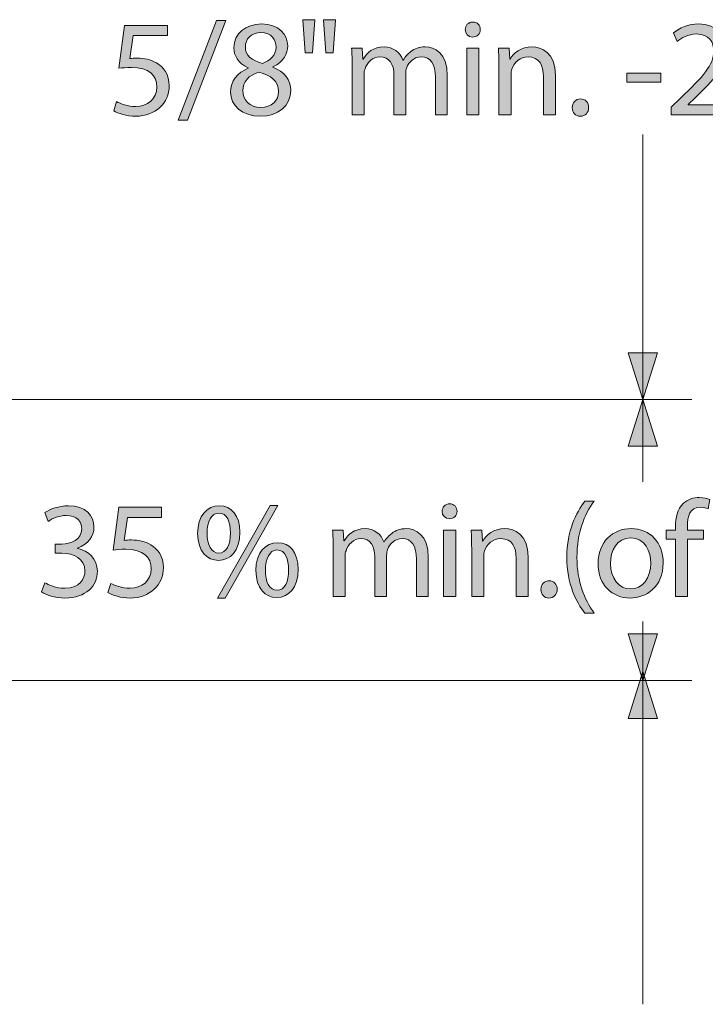
# Model space of a CAD drawing. Units: inches. Extents: x 3 to 223, y 136 to 227.
# Drawn here: x 76 to 77, y 195 to 196 of the extents above; entities that cross this region are included whole.
import ezdxf

# ---------------------------------------------------------------- set-up
doc = ezdxf.new("R2010")
doc.units = ezdxf.units.IN
doc.header["$MEASUREMENT"] = 0
doc.layers.add('Dimension Layer', color=7, linetype='Continuous')

# ---------------------------------------------------------------- blocks, each defined once
blk = doc.blocks.new('block 828')
at = {"layer": 'Dimension Layer'}
h = blk.add_hatch(color=5, dxfattribs=at)
h.dxf.hatch_style = 2
edge = h.paths.add_edge_path()
edge.add_spline(control_points=[(76.0025, 195.9854), (76.0025, 195.9854), (75.9543, 195.9854), (75.9543, 195.9854), (75.9543, 195.9854), (75.9494, 195.9529), (75.9494, 195.9529), (75.9523, 195.9533), (75.9551, 195.9535), (75.9597, 195.9535), (75.9697, 195.9535), (75.9792, 195.9515), (75.987, 195.9467), (75.9969, 195.9412), (76.0051, 195.9301), (76.0051, 195.9144), (76.0051, 195.8897), (75.9854, 195.8712), (75.958, 195.8712), (75.9442, 195.8712), (75.9327, 195.8751), (75.9265, 195.879), (75.9265, 195.879), (75.9307, 195.892), (75.9307, 195.892), (75.936, 195.8889), (75.9463, 195.885), (75.958, 195.885), (75.9739, 195.885), (75.9879, 195.8955), (75.9877, 195.9124), (75.9877, 195.9288), (75.9767, 195.9402), (75.9516, 195.9402), (75.9442, 195.9402), (75.9385, 195.9397), (75.9339, 195.9391), (75.9339, 195.9391), (75.942, 195.9998), (75.942, 195.9998), (75.942, 195.9998), (76.0025, 195.9998), (76.0025, 195.9998), (76.0025, 195.9998), (76.0025, 195.9854), (76.0025, 195.9854)], knot_values=[0, 0, 0, 0, 1, 1, 1, 2, 2, 2, 3, 3, 3, 4, 4, 4, 5, 5, 5, 6, 6, 6, 7, 7, 7, 8, 8, 8, 9, 9, 9, 10, 10, 10, 11, 11, 11, 12, 12, 12, 13, 13, 13, 14, 14, 14, 15, 15, 15, 15], degree=3, periodic=1)
h = blk.add_hatch(color=5, dxfattribs=at)
h.dxf.hatch_style = 2
h.paths.add_polyline_path([(76.0178, 195.8657), (76.0719, 196.0068), (76.0854, 196.0068), (76.0309, 195.8657)])
h = blk.add_hatch(color=5, dxfattribs=at)
h.dxf.hatch_style = 2
edge = h.paths.add_edge_path()
edge.add_spline(control_points=[(76.1168, 195.9399), (76.1026, 195.9465), (76.0966, 195.9574), (76.0966, 195.9683), (76.0966, 195.9883), (76.1135, 196.0019), (76.1359, 196.0019), (76.1604, 196.0019), (76.1729, 195.9867), (76.1729, 195.9708), (76.1729, 195.9601), (76.1674, 195.9484), (76.1519, 195.9412), (76.1519, 195.9412), (76.1519, 195.9406), (76.1519, 195.9406), (76.1676, 195.9344), (76.1773, 195.9231), (76.1773, 195.9079), (76.1773, 195.8858), (76.1585, 195.8712), (76.1343, 195.8712), (76.1079, 195.8712), (76.0919, 195.8867), (76.0919, 195.9052), (76.0919, 195.9212), (76.1015, 195.9327), (76.117, 195.9393), (76.117, 195.9393), (76.1168, 195.9399), (76.1168, 195.9399)], knot_values=[0, 0, 0, 0, 1, 1, 1, 2, 2, 2, 3, 3, 3, 4, 4, 4, 5, 5, 5, 6, 6, 6, 7, 7, 7, 8, 8, 8, 9, 9, 9, 10, 10, 10, 10], degree=3, periodic=1)
edge = h.paths.add_edge_path()
edge.add_spline(control_points=[(76.16, 195.9062), (76.16, 195.9214), (76.1493, 195.9289), (76.1322, 195.9338), (76.1174, 195.9295), (76.1094, 195.9196), (76.1094, 195.9075), (76.1089, 195.8949), (76.1186, 195.8836), (76.1347, 195.8836), (76.1501, 195.8836), (76.16, 195.8932), (76.16, 195.9062)], knot_values=[0, 0, 0, 0, 1, 1, 1, 2, 2, 2, 3, 3, 3, 4, 4, 4, 4], degree=3, periodic=1)
edge = h.paths.add_edge_path()
edge.add_spline(control_points=[(76.1129, 195.9694), (76.1127, 195.9568), (76.1225, 195.95), (76.1371, 195.9461), (76.148, 195.9498), (76.1563, 195.9576), (76.1563, 195.969), (76.1563, 195.9791), (76.1503, 195.9897), (76.1349, 195.9897), (76.1207, 195.9897), (76.1129, 195.9803), (76.1129, 195.9694)], knot_values=[0, 0, 0, 0, 1, 1, 1, 2, 2, 2, 3, 3, 3, 4, 4, 4, 4], degree=3, periodic=1)
h = blk.add_hatch(color=5, dxfattribs=at)
h.dxf.hatch_style = 2
h.paths.add_polyline_path([(76.2113, 196.0079), (76.208, 195.9612), (76.1975, 195.9612), (76.1944, 196.0079)])
h.paths.add_polyline_path([(76.2403, 196.0079), (76.237, 195.9612), (76.2267, 195.9612), (76.2234, 196.0079)])
h = blk.add_hatch(color=5, dxfattribs=at)
h.dxf.hatch_style = 2
edge = h.paths.add_edge_path()
edge.add_spline(control_points=[(76.4454, 195.9939), (76.4454, 195.9881), (76.4414, 195.9834), (76.4345, 195.9834), (76.4283, 195.9834), (76.4242, 195.9881), (76.4242, 195.9939), (76.4242, 195.9998), (76.4285, 196.0046), (76.4349, 196.0046), (76.4412, 196.0046), (76.4454, 196), (76.4454, 195.9939)], knot_values=[0, 0, 0, 0, 1, 1, 1, 2, 2, 2, 3, 3, 3, 4, 4, 4, 4], degree=3, periodic=1)
h.paths.add_polyline_path([(76.4264, 195.8733), (76.4264, 195.9675), (76.4435, 195.9675), (76.4435, 195.8733)])
h = blk.add_hatch(color=5, dxfattribs=at)
h.dxf.hatch_style = 2
edge = h.paths.add_edge_path()
edge.add_spline(control_points=[(76.7155, 195.8733), (76.7155, 195.8733), (76.7155, 195.8838), (76.7155, 195.8838), (76.7155, 195.8838), (76.7289, 195.8969), (76.7289, 195.8969), (76.7612, 195.9276), (76.776, 195.9439), (76.776, 195.963), (76.776, 195.9758), (76.77, 195.9877), (76.7511, 195.9877), (76.7396, 195.9877), (76.7301, 195.9819), (76.7243, 195.977), (76.7243, 195.977), (76.7188, 195.9891), (76.7188, 195.9891), (76.7274, 195.9963), (76.74, 196.0019), (76.7544, 196.0019), (76.7817, 196.0019), (76.7931, 195.9832), (76.7931, 195.9651), (76.7931, 195.9418), (76.7762, 195.9229), (76.7495, 195.8972), (76.7495, 195.8972), (76.7396, 195.8879), (76.7396, 195.8879), (76.7396, 195.8879), (76.7396, 195.8875), (76.7396, 195.8875), (76.7396, 195.8875), (76.7962, 195.8875), (76.7962, 195.8875), (76.7962, 195.8875), (76.7962, 195.8733), (76.7962, 195.8733), (76.7962, 195.8733), (76.7155, 195.8733), (76.7155, 195.8733)], knot_values=[0, 0, 0, 0, 1, 1, 1, 2, 2, 2, 3, 3, 3, 4, 4, 4, 5, 5, 5, 6, 6, 6, 7, 7, 7, 8, 8, 8, 9, 9, 9, 10, 10, 10, 11, 11, 11, 12, 12, 12, 13, 13, 13, 14, 14, 14, 14], degree=3, periodic=1)
h = blk.add_hatch(color=5, dxfattribs=at)
h.dxf.hatch_style = 2
edge = h.paths.add_edge_path()
edge.add_spline(control_points=[(76.2642, 195.942), (76.2642, 195.9519), (76.2638, 195.9597), (76.2634, 195.9675), (76.2634, 195.9675), (76.2784, 195.9675), (76.2784, 195.9675), (76.2784, 195.9675), (76.2792, 195.9521), (76.2792, 195.9521), (76.2792, 195.9521), (76.2798, 195.9521), (76.2798, 195.9521), (76.285, 195.9611), (76.2938, 195.9694), (76.3095, 195.9694), (76.3222, 195.9694), (76.3319, 195.9616), (76.336, 195.9505), (76.336, 195.9505), (76.3364, 195.9505), (76.3364, 195.9505), (76.3393, 195.956), (76.3432, 195.9599), (76.3471, 195.9628), (76.3527, 195.9671), (76.3588, 195.9694), (76.3677, 195.9694), (76.3804, 195.9694), (76.3988, 195.9612), (76.3988, 195.9286), (76.3988, 195.9286), (76.3988, 195.8733), (76.3988, 195.8733), (76.3988, 195.8733), (76.3821, 195.8733), (76.3821, 195.8733), (76.3821, 195.8733), (76.3821, 195.9264), (76.3821, 195.9264), (76.3821, 195.9447), (76.3753, 195.9554), (76.3617, 195.9554), (76.3518, 195.9554), (76.3444, 195.9482), (76.3413, 195.94), (76.3405, 195.9375), (76.3399, 195.9346), (76.3399, 195.9315), (76.3399, 195.9315), (76.3399, 195.8733), (76.3399, 195.8733), (76.3399, 195.8733), (76.3232, 195.8733), (76.3232, 195.8733), (76.3232, 195.8733), (76.3232, 195.9297), (76.3232, 195.9297), (76.3232, 195.9447), (76.3165, 195.9554), (76.3035, 195.9554), (76.293, 195.9554), (76.285, 195.9469), (76.2823, 195.9383), (76.2813, 195.936), (76.2809, 195.9328), (76.2809, 195.9299), (76.2809, 195.9299), (76.2809, 195.8733), (76.2809, 195.8733), (76.2809, 195.8733), (76.2642, 195.8733), (76.2642, 195.8733), (76.2642, 195.8733), (76.2642, 195.942), (76.2642, 195.942)], knot_values=[0, 0, 0, 0, 1, 1, 1, 2, 2, 2, 3, 3, 3, 4, 4, 4, 5, 5, 5, 6, 6, 6, 7, 7, 7, 8, 8, 8, 9, 9, 9, 10, 10, 10, 11, 11, 11, 12, 12, 12, 13, 13, 13, 14, 14, 14, 15, 15, 15, 16, 16, 16, 17, 17, 17, 18, 18, 18, 19, 19, 19, 20, 20, 20, 21, 21, 21, 22, 22, 22, 23, 23, 23, 24, 24, 24, 25, 25, 25, 25], degree=3, periodic=1)
h = blk.add_hatch(color=5, dxfattribs=at)
h.dxf.hatch_style = 2
edge = h.paths.add_edge_path()
edge.add_spline(control_points=[(76.4719, 195.942), (76.4719, 195.9519), (76.4717, 195.9597), (76.4711, 195.9675), (76.4711, 195.9675), (76.4863, 195.9675), (76.4863, 195.9675), (76.4863, 195.9675), (76.4872, 195.9519), (76.4872, 195.9519), (76.4872, 195.9519), (76.4876, 195.9519), (76.4876, 195.9519), (76.4923, 195.9607), (76.5032, 195.9694), (76.5188, 195.9694), (76.5318, 195.9694), (76.552, 195.9616), (76.552, 195.9293), (76.552, 195.9293), (76.552, 195.8733), (76.552, 195.8733), (76.552, 195.8733), (76.5349, 195.8733), (76.5349, 195.8733), (76.5349, 195.8733), (76.5349, 195.9276), (76.5349, 195.9276), (76.5349, 195.9428), (76.5293, 195.9554), (76.5131, 195.9554), (76.502, 195.9554), (76.4933, 195.9474), (76.4902, 195.9379), (76.4894, 195.9358), (76.489, 195.9328), (76.489, 195.9299), (76.489, 195.9299), (76.489, 195.8733), (76.489, 195.8733), (76.489, 195.8733), (76.4719, 195.8733), (76.4719, 195.8733), (76.4719, 195.8733), (76.4719, 195.942), (76.4719, 195.942)], knot_values=[0, 0, 0, 0, 1, 1, 1, 2, 2, 2, 3, 3, 3, 4, 4, 4, 5, 5, 5, 6, 6, 6, 7, 7, 7, 8, 8, 8, 9, 9, 9, 10, 10, 10, 11, 11, 11, 12, 12, 12, 13, 13, 13, 14, 14, 14, 15, 15, 15, 15], degree=3, periodic=1)
h = blk.add_hatch(color=5, dxfattribs=at)
h.dxf.hatch_style = 2
h.paths.add_polyline_path([(76.7009, 195.9321), (76.7009, 195.9196), (76.6529, 195.9196), (76.6529, 195.9321)])
h = blk.add_hatch(color=5, dxfattribs=at)
h.dxf.hatch_style = 2
edge = h.paths.add_edge_path()
edge.add_spline(control_points=[(76.5757, 195.8834), (76.5757, 195.8904), (76.5806, 195.8957), (76.5874, 195.8957), (76.5942, 195.8957), (76.5989, 195.8906), (76.5989, 195.8834), (76.5989, 195.8764), (76.5942, 195.8712), (76.587, 195.8712), (76.5804, 195.8712), (76.5757, 195.8764), (76.5757, 195.8834)], knot_values=[0, 0, 0, 0, 1, 1, 1, 2, 2, 2, 3, 3, 3, 4, 4, 4, 4], degree=3, periodic=1)
at = {"layer": 'Dimension Layer', "lineweight": 0}
for points in [[(76.0178, 195.8657), (76.0719, 196.0068), (76.0854, 196.0068), (76.0309, 195.8657), (76.0178, 195.8657)], [(76.2113, 196.0079), (76.208, 195.9612), (76.1975, 195.9612), (76.1944, 196.0079), (76.2113, 196.0079)], [(76.2403, 196.0079), (76.237, 195.9612), (76.2267, 195.9612), (76.2234, 196.0079), (76.2403, 196.0079)], [(76.4264, 195.8733), (76.4264, 195.9675), (76.4435, 195.9675), (76.4435, 195.8733), (76.4264, 195.8733)], [(76.7009, 195.9321), (76.7009, 195.9196), (76.6529, 195.9196), (76.6529, 195.9321), (76.7009, 195.9321)]]:
    blk.add_lwpolyline(points, dxfattribs=at)
for points, knots in [([(76.0025, 195.9854), (76.0025, 195.9854), (75.9543, 195.9854), (75.9543, 195.9854), (75.9543, 195.9854), (75.9494, 195.9529), (75.9494, 195.9529), (75.9523, 195.9533), (75.9551, 195.9535), (75.9597, 195.9535), (75.9697, 195.9535), (75.9792, 195.9515), (75.987, 195.9467), (75.9969, 195.9412), (76.0051, 195.9301), (76.0051, 195.9144), (76.0051, 195.8897), (75.9854, 195.8712), (75.958, 195.8712), (75.9442, 195.8712), (75.9327, 195.8751), (75.9265, 195.879), (75.9265, 195.879), (75.9307, 195.892), (75.9307, 195.892), (75.936, 195.8889), (75.9463, 195.885), (75.958, 195.885), (75.9739, 195.885), (75.9879, 195.8955), (75.9877, 195.9124), (75.9877, 195.9288), (75.9767, 195.9402), (75.9516, 195.9402), (75.9442, 195.9402), (75.9385, 195.9397), (75.9339, 195.9391), (75.9339, 195.9391), (75.942, 195.9998), (75.942, 195.9998), (75.942, 195.9998), (76.0025, 195.9998), (76.0025, 195.9998), (76.0025, 195.9998), (76.0025, 195.9854), (76.0025, 195.9854)], [0, 0, 0, 0, 1, 1, 1, 2, 2, 2, 3, 3, 3, 4, 4, 4, 5, 5, 5, 6, 6, 6, 7, 7, 7, 8, 8, 8, 9, 9, 9, 10, 10, 10, 11, 11, 11, 12, 12, 12, 13, 13, 13, 14, 14, 14, 15, 15, 15, 15]), ([(76.1168, 195.9399), (76.1026, 195.9465), (76.0966, 195.9574), (76.0966, 195.9683), (76.0966, 195.9883), (76.1135, 196.0019), (76.1359, 196.0019), (76.1604, 196.0019), (76.1729, 195.9867), (76.1729, 195.9708), (76.1729, 195.9601), (76.1674, 195.9484), (76.1519, 195.9412), (76.1519, 195.9412), (76.1519, 195.9406), (76.1519, 195.9406), (76.1676, 195.9344), (76.1773, 195.9231), (76.1773, 195.9079), (76.1773, 195.8858), (76.1585, 195.8712), (76.1343, 195.8712), (76.1079, 195.8712), (76.0919, 195.8867), (76.0919, 195.9052), (76.0919, 195.9212), (76.1015, 195.9327), (76.117, 195.9393), (76.117, 195.9393), (76.1168, 195.9399), (76.1168, 195.9399)], [0, 0, 0, 0, 1, 1, 1, 2, 2, 2, 3, 3, 3, 4, 4, 4, 5, 5, 5, 6, 6, 6, 7, 7, 7, 8, 8, 8, 9, 9, 9, 10, 10, 10, 10]), ([(76.4454, 195.9939), (76.4454, 195.9881), (76.4414, 195.9834), (76.4345, 195.9834), (76.4283, 195.9834), (76.4242, 195.9881), (76.4242, 195.9939), (76.4242, 195.9998), (76.4285, 196.0046), (76.4349, 196.0046), (76.4412, 196.0046), (76.4454, 196), (76.4454, 195.9939)], [0, 0, 0, 0, 1, 1, 1, 2, 2, 2, 3, 3, 3, 4, 4, 4, 4]), ([(76.7155, 195.8733), (76.7155, 195.8733), (76.7155, 195.8838), (76.7155, 195.8838), (76.7155, 195.8838), (76.7289, 195.8969), (76.7289, 195.8969), (76.7612, 195.9276), (76.776, 195.9439), (76.776, 195.963), (76.776, 195.9758), (76.77, 195.9877), (76.7511, 195.9877), (76.7396, 195.9877), (76.7301, 195.9819), (76.7243, 195.977), (76.7243, 195.977), (76.7188, 195.9891), (76.7188, 195.9891), (76.7274, 195.9963), (76.74, 196.0019), (76.7544, 196.0019), (76.7817, 196.0019), (76.7931, 195.9832), (76.7931, 195.9651), (76.7931, 195.9418), (76.7762, 195.9229), (76.7495, 195.8972), (76.7495, 195.8972), (76.7396, 195.8879), (76.7396, 195.8879), (76.7396, 195.8879), (76.7396, 195.8875), (76.7396, 195.8875), (76.7396, 195.8875), (76.7962, 195.8875), (76.7962, 195.8875), (76.7962, 195.8875), (76.7962, 195.8733), (76.7962, 195.8733), (76.7962, 195.8733), (76.7155, 195.8733), (76.7155, 195.8733)], [0, 0, 0, 0, 1, 1, 1, 2, 2, 2, 3, 3, 3, 4, 4, 4, 5, 5, 5, 6, 6, 6, 7, 7, 7, 8, 8, 8, 9, 9, 9, 10, 10, 10, 11, 11, 11, 12, 12, 12, 13, 13, 13, 14, 14, 14, 14]), ([(76.1129, 195.9694), (76.1127, 195.9568), (76.1225, 195.95), (76.1371, 195.9461), (76.148, 195.9498), (76.1563, 195.9576), (76.1563, 195.969), (76.1563, 195.9791), (76.1503, 195.9897), (76.1349, 195.9897), (76.1207, 195.9897), (76.1129, 195.9803), (76.1129, 195.9694)], [0, 0, 0, 0, 1, 1, 1, 2, 2, 2, 3, 3, 3, 4, 4, 4, 4]), ([(76.2642, 195.942), (76.2642, 195.9519), (76.2638, 195.9597), (76.2634, 195.9675), (76.2634, 195.9675), (76.2784, 195.9675), (76.2784, 195.9675), (76.2784, 195.9675), (76.2792, 195.9521), (76.2792, 195.9521), (76.2792, 195.9521), (76.2798, 195.9521), (76.2798, 195.9521), (76.285, 195.9611), (76.2938, 195.9694), (76.3095, 195.9694), (76.3222, 195.9694), (76.3319, 195.9616), (76.336, 195.9505), (76.336, 195.9505), (76.3364, 195.9505), (76.3364, 195.9505), (76.3393, 195.956), (76.3432, 195.9599), (76.3471, 195.9628), (76.3527, 195.9671), (76.3588, 195.9694), (76.3677, 195.9694), (76.3804, 195.9694), (76.3988, 195.9612), (76.3988, 195.9286), (76.3988, 195.9286), (76.3988, 195.8733), (76.3988, 195.8733), (76.3988, 195.8733), (76.3821, 195.8733), (76.3821, 195.8733), (76.3821, 195.8733), (76.3821, 195.9264), (76.3821, 195.9264), (76.3821, 195.9447), (76.3753, 195.9554), (76.3617, 195.9554), (76.3518, 195.9554), (76.3444, 195.9482), (76.3413, 195.94), (76.3405, 195.9375), (76.3399, 195.9346), (76.3399, 195.9315), (76.3399, 195.9315), (76.3399, 195.8733), (76.3399, 195.8733), (76.3399, 195.8733), (76.3232, 195.8733), (76.3232, 195.8733), (76.3232, 195.8733), (76.3232, 195.9297), (76.3232, 195.9297), (76.3232, 195.9447), (76.3165, 195.9554), (76.3035, 195.9554), (76.293, 195.9554), (76.285, 195.9469), (76.2823, 195.9383), (76.2813, 195.936), (76.2809, 195.9328), (76.2809, 195.9299), (76.2809, 195.9299), (76.2809, 195.8733), (76.2809, 195.8733), (76.2809, 195.8733), (76.2642, 195.8733), (76.2642, 195.8733), (76.2642, 195.8733), (76.2642, 195.942), (76.2642, 195.942)], [0, 0, 0, 0, 1, 1, 1, 2, 2, 2, 3, 3, 3, 4, 4, 4, 5, 5, 5, 6, 6, 6, 7, 7, 7, 8, 8, 8, 9, 9, 9, 10, 10, 10, 11, 11, 11, 12, 12, 12, 13, 13, 13, 14, 14, 14, 15, 15, 15, 16, 16, 16, 17, 17, 17, 18, 18, 18, 19, 19, 19, 20, 20, 20, 21, 21, 21, 22, 22, 22, 23, 23, 23, 24, 24, 24, 25, 25, 25, 25]), ([(76.4719, 195.942), (76.4719, 195.9519), (76.4717, 195.9597), (76.4711, 195.9675), (76.4711, 195.9675), (76.4863, 195.9675), (76.4863, 195.9675), (76.4863, 195.9675), (76.4872, 195.9519), (76.4872, 195.9519), (76.4872, 195.9519), (76.4876, 195.9519), (76.4876, 195.9519), (76.4923, 195.9607), (76.5032, 195.9694), (76.5188, 195.9694), (76.5318, 195.9694), (76.552, 195.9616), (76.552, 195.9293), (76.552, 195.9293), (76.552, 195.8733), (76.552, 195.8733), (76.552, 195.8733), (76.5349, 195.8733), (76.5349, 195.8733), (76.5349, 195.8733), (76.5349, 195.9276), (76.5349, 195.9276), (76.5349, 195.9428), (76.5293, 195.9554), (76.5131, 195.9554), (76.502, 195.9554), (76.4933, 195.9474), (76.4902, 195.9379), (76.4894, 195.9358), (76.489, 195.9328), (76.489, 195.9299), (76.489, 195.9299), (76.489, 195.8733), (76.489, 195.8733), (76.489, 195.8733), (76.4719, 195.8733), (76.4719, 195.8733), (76.4719, 195.8733), (76.4719, 195.942), (76.4719, 195.942)], [0, 0, 0, 0, 1, 1, 1, 2, 2, 2, 3, 3, 3, 4, 4, 4, 5, 5, 5, 6, 6, 6, 7, 7, 7, 8, 8, 8, 9, 9, 9, 10, 10, 10, 11, 11, 11, 12, 12, 12, 13, 13, 13, 14, 14, 14, 15, 15, 15, 15]), ([(76.16, 195.9062), (76.16, 195.9214), (76.1493, 195.9289), (76.1322, 195.9338), (76.1174, 195.9295), (76.1094, 195.9196), (76.1094, 195.9075), (76.1089, 195.8949), (76.1186, 195.8836), (76.1347, 195.8836), (76.1501, 195.8836), (76.16, 195.8932), (76.16, 195.9062)], [0, 0, 0, 0, 1, 1, 1, 2, 2, 2, 3, 3, 3, 4, 4, 4, 4]), ([(76.5757, 195.8834), (76.5757, 195.8904), (76.5806, 195.8957), (76.5874, 195.8957), (76.5942, 195.8957), (76.5989, 195.8906), (76.5989, 195.8834), (76.5989, 195.8764), (76.5942, 195.8712), (76.587, 195.8712), (76.5804, 195.8712), (76.5757, 195.8764), (76.5757, 195.8834)], [0, 0, 0, 0, 1, 1, 1, 2, 2, 2, 3, 3, 3, 4, 4, 4, 4])]:
    blk.add_open_spline(points, degree=3, knots=knots, dxfattribs=at)
blk = doc.blocks.new('block 829')
at = {"layer": 'Dimension Layer'}
h = blk.add_hatch(color=5, dxfattribs=at)
h.dxf.hatch_style = 2
edge = h.paths.add_edge_path()
edge.add_spline(control_points=[(76.7218, 195.1907), (76.7218, 195.1907), (76.7218, 195.2719), (76.7218, 195.2719), (76.7218, 195.2719), (76.7088, 195.2719), (76.7088, 195.2719), (76.7088, 195.2719), (76.7088, 195.2849), (76.7088, 195.2849), (76.7088, 195.2849), (76.7218, 195.2849), (76.7218, 195.2849), (76.7218, 195.2849), (76.7218, 195.2894), (76.7218, 195.2894), (76.7218, 195.3026), (76.7249, 195.3147), (76.7327, 195.3223), (76.7391, 195.3285), (76.7477, 195.331), (76.7557, 195.331), (76.7619, 195.331), (76.767, 195.3297), (76.7703, 195.3283), (76.7703, 195.3283), (76.7679, 195.3151), (76.7679, 195.3151), (76.7654, 195.3162), (76.7621, 195.3172), (76.757, 195.3172), (76.7424, 195.3172), (76.7387, 195.3046), (76.7387, 195.29), (76.7387, 195.29), (76.7387, 195.2849), (76.7387, 195.2849), (76.7387, 195.2849), (76.7615, 195.2849), (76.7615, 195.2849), (76.7615, 195.2849), (76.7615, 195.2719), (76.7615, 195.2719), (76.7615, 195.2719), (76.7387, 195.2719), (76.7387, 195.2719), (76.7387, 195.2719), (76.7387, 195.1907), (76.7387, 195.1907), (76.7387, 195.1907), (76.7218, 195.1907), (76.7218, 195.1907)], knot_values=[0, 0, 0, 0, 1, 1, 1, 2, 2, 2, 3, 3, 3, 4, 4, 4, 5, 5, 5, 6, 6, 6, 7, 7, 7, 8, 8, 8, 9, 9, 9, 10, 10, 10, 11, 11, 11, 12, 12, 12, 13, 13, 13, 14, 14, 14, 15, 15, 15, 16, 16, 16, 17, 17, 17, 17], degree=3, periodic=1)
h = blk.add_hatch(color=5, dxfattribs=at)
h.dxf.hatch_style = 2
edge = h.paths.add_edge_path()
edge.add_spline(control_points=[(75.8291, 195.2102), (75.834, 195.2073), (75.8451, 195.2024), (75.8572, 195.2024), (75.8789, 195.2024), (75.8859, 195.2162), (75.8858, 195.2269), (75.8856, 195.2446), (75.8696, 195.2522), (75.8531, 195.2522), (75.8531, 195.2522), (75.8435, 195.2522), (75.8435, 195.2522), (75.8435, 195.2522), (75.8435, 195.2651), (75.8435, 195.2651), (75.8435, 195.2651), (75.8531, 195.2651), (75.8531, 195.2651), (75.8655, 195.2651), (75.8813, 195.2715), (75.8813, 195.2865), (75.8813, 195.2966), (75.8749, 195.3055), (75.8591, 195.3055), (75.849, 195.3055), (75.8393, 195.3011), (75.8338, 195.2972), (75.8338, 195.2972), (75.8291, 195.3096), (75.8291, 195.3096), (75.8359, 195.3145), (75.8488, 195.3193), (75.8624, 195.3193), (75.8873, 195.3193), (75.8986, 195.3046), (75.8986, 195.2892), (75.8986, 195.276), (75.8906, 195.2649), (75.8752, 195.2592), (75.8752, 195.2592), (75.8752, 195.2588), (75.8752, 195.2588), (75.8908, 195.2559), (75.9033, 195.2443), (75.9035, 195.2265), (75.9035, 195.2063), (75.8875, 195.1886), (75.8573, 195.1886), (75.8431, 195.1886), (75.8307, 195.1931), (75.8245, 195.1972), (75.8245, 195.1972), (75.8291, 195.2102), (75.8291, 195.2102)], knot_values=[0, 0, 0, 0, 1, 1, 1, 2, 2, 2, 3, 3, 3, 4, 4, 4, 5, 5, 5, 6, 6, 6, 7, 7, 7, 8, 8, 8, 9, 9, 9, 10, 10, 10, 11, 11, 11, 12, 12, 12, 13, 13, 13, 14, 14, 14, 15, 15, 15, 16, 16, 16, 17, 17, 17, 18, 18, 18, 18], degree=3, periodic=1)
h = blk.add_hatch(color=5, dxfattribs=at)
h.dxf.hatch_style = 2
edge = h.paths.add_edge_path()
edge.add_spline(control_points=[(75.9944, 195.3028), (75.9944, 195.3028), (75.9462, 195.3028), (75.9462, 195.3028), (75.9462, 195.3028), (75.9413, 195.2703), (75.9413, 195.2703), (75.9443, 195.2707), (75.947, 195.2709), (75.9516, 195.2709), (75.9616, 195.2709), (75.9711, 195.269), (75.9789, 195.2641), (75.9888, 195.2586), (75.997, 195.2476), (75.997, 195.2318), (75.997, 195.2071), (75.9773, 195.1886), (75.9499, 195.1886), (75.9361, 195.1886), (75.9246, 195.1925), (75.9184, 195.1964), (75.9184, 195.1964), (75.9227, 195.2094), (75.9227, 195.2094), (75.9279, 195.2063), (75.9382, 195.2024), (75.9499, 195.2024), (75.9659, 195.2024), (75.9799, 195.2129), (75.9797, 195.2299), (75.9797, 195.2462), (75.9686, 195.2577), (75.9435, 195.2577), (75.9361, 195.2577), (75.9304, 195.2571), (75.9258, 195.2565), (75.9258, 195.2565), (75.9339, 195.3172), (75.9339, 195.3172), (75.9339, 195.3172), (75.9944, 195.3172), (75.9944, 195.3172), (75.9944, 195.3172), (75.9944, 195.3028), (75.9944, 195.3028)], knot_values=[0, 0, 0, 0, 1, 1, 1, 2, 2, 2, 3, 3, 3, 4, 4, 4, 5, 5, 5, 6, 6, 6, 7, 7, 7, 8, 8, 8, 9, 9, 9, 10, 10, 10, 11, 11, 11, 12, 12, 12, 13, 13, 13, 14, 14, 14, 15, 15, 15, 15], degree=3, periodic=1)
h = blk.add_hatch(color=5, dxfattribs=at)
h.dxf.hatch_style = 2
edge = h.paths.add_edge_path()
edge.add_spline(control_points=[(76.1051, 195.2818), (76.1051, 195.2551), (76.0913, 195.2419), (76.0749, 195.2419), (76.059, 195.2419), (76.0455, 195.2546), (76.0453, 195.2798), (76.0453, 195.3051), (76.059, 195.3193), (76.0761, 195.3193), (76.0936, 195.3193), (76.1051, 195.3057), (76.1051, 195.2818)], knot_values=[0, 0, 0, 0, 1, 1, 1, 2, 2, 2, 3, 3, 3, 4, 4, 4, 4], degree=3, periodic=1)
edge = h.paths.add_edge_path()
edge.add_spline(control_points=[(76.0588, 195.2806), (76.0584, 195.2645), (76.0646, 195.2522), (76.0753, 195.2522), (76.0866, 195.2522), (76.0917, 195.2643), (76.0917, 195.2808), (76.0917, 195.2964), (76.0872, 195.309), (76.0751, 195.309), (76.0646, 195.309), (76.0588, 195.2964), (76.0588, 195.2806)], knot_values=[0, 0, 0, 0, 1, 1, 1, 2, 2, 2, 3, 3, 3, 4, 4, 4, 4], degree=3, periodic=1)
h.paths.add_polyline_path([(76.0736, 195.1884), (76.1481, 195.3195), (76.159, 195.3195), (76.0845, 195.1884)])
edge = h.paths.add_edge_path()
edge.add_spline(control_points=[(76.1876, 195.2293), (76.1876, 195.2026), (76.1737, 195.1894), (76.1574, 195.1894), (76.1415, 195.1894), (76.128, 195.202), (76.1278, 195.2275), (76.1278, 195.2528), (76.1415, 195.267), (76.1586, 195.267), (76.1761, 195.267), (76.1876, 195.2534), (76.1876, 195.2293)], knot_values=[0, 0, 0, 0, 1, 1, 1, 2, 2, 2, 3, 3, 3, 4, 4, 4, 4], degree=3, periodic=1)
edge = h.paths.add_edge_path()
edge.add_spline(control_points=[(76.1413, 195.2281), (76.1409, 195.2119), (76.1471, 195.1997), (76.1578, 195.1997), (76.1691, 195.1997), (76.1741, 195.2118), (76.1741, 195.2285), (76.1741, 195.2439), (76.1697, 195.2567), (76.1576, 195.2567), (76.1471, 195.2567), (76.1413, 195.2441), (76.1413, 195.2281)], knot_values=[0, 0, 0, 0, 1, 1, 1, 2, 2, 2, 3, 3, 3, 4, 4, 4, 4], degree=3, periodic=1)
h = blk.add_hatch(color=5, dxfattribs=at)
h.dxf.hatch_style = 2
edge = h.paths.add_edge_path()
edge.add_spline(control_points=[(76.4127, 195.3114), (76.4127, 195.3055), (76.4086, 195.3009), (76.4018, 195.3009), (76.3955, 195.3009), (76.3915, 195.3055), (76.3915, 195.3114), (76.3915, 195.3172), (76.3957, 195.3221), (76.4022, 195.3221), (76.4084, 195.3221), (76.4127, 195.3174), (76.4127, 195.3114)], knot_values=[0, 0, 0, 0, 1, 1, 1, 2, 2, 2, 3, 3, 3, 4, 4, 4, 4], degree=3, periodic=1)
h.paths.add_polyline_path([(76.3936, 195.1907), (76.3936, 195.2849), (76.4107, 195.2849), (76.4107, 195.1907)])
h = blk.add_hatch(color=5, dxfattribs=at)
h.dxf.hatch_style = 2
edge = h.paths.add_edge_path()
edge.add_spline(control_points=[(76.6067, 195.3258), (76.5925, 195.3065), (76.5824, 195.2814), (76.5824, 195.246), (76.5824, 195.2114), (76.5931, 195.1867), (76.6067, 195.1672), (76.6067, 195.1672), (76.5935, 195.1672), (76.5935, 195.1672), (76.5812, 195.1834), (76.568, 195.2083), (76.568, 195.2462), (76.5682, 195.2843), (76.5812, 195.3094), (76.5935, 195.3258), (76.5935, 195.3258), (76.6067, 195.3258), (76.6067, 195.3258)], knot_values=[0, 0, 0, 0, 1, 1, 1, 2, 2, 2, 3, 3, 3, 4, 4, 4, 5, 5, 5, 6, 6, 6, 6], degree=3, periodic=1)
h = blk.add_hatch(color=5, dxfattribs=at)
h.dxf.hatch_style = 2
edge = h.paths.add_edge_path()
edge.add_spline(control_points=[(76.2373, 195.2594), (76.2373, 195.2693), (76.2369, 195.2771), (76.2365, 195.2849), (76.2365, 195.2849), (76.2515, 195.2849), (76.2515, 195.2849), (76.2515, 195.2849), (76.2522, 195.2695), (76.2522, 195.2695), (76.2522, 195.2695), (76.2528, 195.2695), (76.2528, 195.2695), (76.2581, 195.2785), (76.2668, 195.2869), (76.2826, 195.2869), (76.2952, 195.2869), (76.305, 195.2791), (76.3091, 195.268), (76.3091, 195.268), (76.3094, 195.268), (76.3094, 195.268), (76.3124, 195.2734), (76.3163, 195.2773), (76.3201, 195.2802), (76.3258, 195.2845), (76.3318, 195.2869), (76.3408, 195.2869), (76.3534, 195.2869), (76.3719, 195.2787), (76.3719, 195.246), (76.3719, 195.246), (76.3719, 195.1907), (76.3719, 195.1907), (76.3719, 195.1907), (76.3552, 195.1907), (76.3552, 195.1907), (76.3552, 195.1907), (76.3552, 195.2439), (76.3552, 195.2439), (76.3552, 195.2621), (76.3484, 195.2728), (76.3347, 195.2728), (76.3248, 195.2728), (76.3174, 195.2656), (76.3143, 195.2575), (76.3135, 195.2549), (76.3129, 195.252), (76.3129, 195.2489), (76.3129, 195.2489), (76.3129, 195.1907), (76.3129, 195.1907), (76.3129, 195.1907), (76.2962, 195.1907), (76.2962, 195.1907), (76.2962, 195.1907), (76.2962, 195.2472), (76.2962, 195.2472), (76.2962, 195.2621), (76.2896, 195.2728), (76.2766, 195.2728), (76.2661, 195.2728), (76.2581, 195.2643), (76.2554, 195.2557), (76.2544, 195.2534), (76.254, 195.2503), (76.254, 195.2474), (76.254, 195.2474), (76.254, 195.1907), (76.254, 195.1907), (76.254, 195.1907), (76.2373, 195.1907), (76.2373, 195.1907), (76.2373, 195.1907), (76.2373, 195.2594), (76.2373, 195.2594)], knot_values=[0, 0, 0, 0, 1, 1, 1, 2, 2, 2, 3, 3, 3, 4, 4, 4, 5, 5, 5, 6, 6, 6, 7, 7, 7, 8, 8, 8, 9, 9, 9, 10, 10, 10, 11, 11, 11, 12, 12, 12, 13, 13, 13, 14, 14, 14, 15, 15, 15, 16, 16, 16, 17, 17, 17, 18, 18, 18, 19, 19, 19, 20, 20, 20, 21, 21, 21, 22, 22, 22, 23, 23, 23, 24, 24, 24, 25, 25, 25, 25], degree=3, periodic=1)
h = blk.add_hatch(color=5, dxfattribs=at)
h.dxf.hatch_style = 2
edge = h.paths.add_edge_path()
edge.add_spline(control_points=[(76.4333, 195.2594), (76.4333, 195.2693), (76.4331, 195.2771), (76.4325, 195.2849), (76.4325, 195.2849), (76.4477, 195.2849), (76.4477, 195.2849), (76.4477, 195.2849), (76.4486, 195.2693), (76.4486, 195.2693), (76.4486, 195.2693), (76.449, 195.2693), (76.449, 195.2693), (76.4537, 195.2781), (76.4646, 195.2869), (76.4802, 195.2869), (76.4932, 195.2869), (76.5134, 195.2791), (76.5134, 195.2468), (76.5134, 195.2468), (76.5134, 195.1907), (76.5134, 195.1907), (76.5134, 195.1907), (76.4963, 195.1907), (76.4963, 195.1907), (76.4963, 195.1907), (76.4963, 195.245), (76.4963, 195.245), (76.4963, 195.2602), (76.4907, 195.2728), (76.4745, 195.2728), (76.4634, 195.2728), (76.4547, 195.2649), (76.4516, 195.2553), (76.4508, 195.2532), (76.4504, 195.2503), (76.4504, 195.2474), (76.4504, 195.2474), (76.4504, 195.1907), (76.4504, 195.1907), (76.4504, 195.1907), (76.4333, 195.1907), (76.4333, 195.1907), (76.4333, 195.1907), (76.4333, 195.2594), (76.4333, 195.2594)], knot_values=[0, 0, 0, 0, 1, 1, 1, 2, 2, 2, 3, 3, 3, 4, 4, 4, 5, 5, 5, 6, 6, 6, 7, 7, 7, 8, 8, 8, 9, 9, 9, 10, 10, 10, 11, 11, 11, 12, 12, 12, 13, 13, 13, 14, 14, 14, 15, 15, 15, 15], degree=3, periodic=1)
h = blk.add_hatch(color=5, dxfattribs=at)
h.dxf.hatch_style = 2
edge = h.paths.add_edge_path()
edge.add_spline(control_points=[(76.7044, 195.2386), (76.7044, 195.2038), (76.68, 195.1886), (76.6575, 195.1886), (76.6322, 195.1886), (76.6123, 195.2073), (76.6123, 195.2371), (76.6123, 195.2684), (76.6332, 195.2869), (76.659, 195.2869), (76.6861, 195.2869), (76.7044, 195.2672), (76.7044, 195.2386)], knot_values=[0, 0, 0, 0, 1, 1, 1, 2, 2, 2, 3, 3, 3, 4, 4, 4, 4], degree=3, periodic=1)
edge = h.paths.add_edge_path()
edge.add_spline(control_points=[(76.6298, 195.2376), (76.6298, 195.217), (76.6415, 195.2014), (76.6583, 195.2014), (76.6746, 195.2014), (76.6869, 195.2168), (76.6869, 195.238), (76.6869, 195.254), (76.6789, 195.274), (76.6586, 195.274), (76.6386, 195.274), (76.6298, 195.2553), (76.6298, 195.2376)], knot_values=[0, 0, 0, 0, 1, 1, 1, 2, 2, 2, 3, 3, 3, 4, 4, 4, 4], degree=3, periodic=1)
h = blk.add_hatch(color=5, dxfattribs=at)
h.dxf.hatch_style = 2
edge = h.paths.add_edge_path()
edge.add_spline(control_points=[(76.5313, 195.2009), (76.5313, 195.2079), (76.5361, 195.2131), (76.5429, 195.2131), (76.5497, 195.2131), (76.5544, 195.2081), (76.5544, 195.2009), (76.5544, 195.1939), (76.5497, 195.1886), (76.5425, 195.1886), (76.5359, 195.1886), (76.5313, 195.1939), (76.5313, 195.2009)], knot_values=[0, 0, 0, 0, 1, 1, 1, 2, 2, 2, 3, 3, 3, 4, 4, 4, 4], degree=3, periodic=1)
at = {"layer": 'Dimension Layer', "lineweight": 0}
for points in [[(76.0736, 195.1884), (76.1481, 195.3195), (76.159, 195.3195), (76.0845, 195.1884), (76.0736, 195.1884)], [(76.3936, 195.1907), (76.3936, 195.2849), (76.4107, 195.2849), (76.4107, 195.1907), (76.3936, 195.1907)]]:
    blk.add_lwpolyline(points, dxfattribs=at)
for points, knots in [([(76.7218, 195.1907), (76.7218, 195.1907), (76.7218, 195.2719), (76.7218, 195.2719), (76.7218, 195.2719), (76.7088, 195.2719), (76.7088, 195.2719), (76.7088, 195.2719), (76.7088, 195.2849), (76.7088, 195.2849), (76.7088, 195.2849), (76.7218, 195.2849), (76.7218, 195.2849), (76.7218, 195.2849), (76.7218, 195.2894), (76.7218, 195.2894), (76.7218, 195.3026), (76.7249, 195.3147), (76.7327, 195.3223), (76.7391, 195.3285), (76.7477, 195.331), (76.7557, 195.331), (76.7619, 195.331), (76.767, 195.3297), (76.7703, 195.3283), (76.7703, 195.3283), (76.7679, 195.3151), (76.7679, 195.3151), (76.7654, 195.3162), (76.7621, 195.3172), (76.757, 195.3172), (76.7424, 195.3172), (76.7387, 195.3046), (76.7387, 195.29), (76.7387, 195.29), (76.7387, 195.2849), (76.7387, 195.2849), (76.7387, 195.2849), (76.7615, 195.2849), (76.7615, 195.2849), (76.7615, 195.2849), (76.7615, 195.2719), (76.7615, 195.2719), (76.7615, 195.2719), (76.7387, 195.2719), (76.7387, 195.2719), (76.7387, 195.2719), (76.7387, 195.1907), (76.7387, 195.1907), (76.7387, 195.1907), (76.7218, 195.1907), (76.7218, 195.1907)], [0, 0, 0, 0, 1, 1, 1, 2, 2, 2, 3, 3, 3, 4, 4, 4, 5, 5, 5, 6, 6, 6, 7, 7, 7, 8, 8, 8, 9, 9, 9, 10, 10, 10, 11, 11, 11, 12, 12, 12, 13, 13, 13, 14, 14, 14, 15, 15, 15, 16, 16, 16, 17, 17, 17, 17]), ([(75.8291, 195.2102), (75.834, 195.2073), (75.8451, 195.2024), (75.8572, 195.2024), (75.8789, 195.2024), (75.8859, 195.2162), (75.8858, 195.2269), (75.8856, 195.2446), (75.8696, 195.2522), (75.8531, 195.2522), (75.8531, 195.2522), (75.8435, 195.2522), (75.8435, 195.2522), (75.8435, 195.2522), (75.8435, 195.2651), (75.8435, 195.2651), (75.8435, 195.2651), (75.8531, 195.2651), (75.8531, 195.2651), (75.8655, 195.2651), (75.8813, 195.2715), (75.8813, 195.2865), (75.8813, 195.2966), (75.8749, 195.3055), (75.8591, 195.3055), (75.849, 195.3055), (75.8393, 195.3011), (75.8338, 195.2972), (75.8338, 195.2972), (75.8291, 195.3096), (75.8291, 195.3096), (75.8359, 195.3145), (75.8488, 195.3193), (75.8624, 195.3193), (75.8873, 195.3193), (75.8986, 195.3046), (75.8986, 195.2892), (75.8986, 195.276), (75.8906, 195.2649), (75.8752, 195.2592), (75.8752, 195.2592), (75.8752, 195.2588), (75.8752, 195.2588), (75.8908, 195.2559), (75.9033, 195.2443), (75.9035, 195.2265), (75.9035, 195.2063), (75.8875, 195.1886), (75.8573, 195.1886), (75.8431, 195.1886), (75.8307, 195.1931), (75.8245, 195.1972), (75.8245, 195.1972), (75.8291, 195.2102), (75.8291, 195.2102)], [0, 0, 0, 0, 1, 1, 1, 2, 2, 2, 3, 3, 3, 4, 4, 4, 5, 5, 5, 6, 6, 6, 7, 7, 7, 8, 8, 8, 9, 9, 9, 10, 10, 10, 11, 11, 11, 12, 12, 12, 13, 13, 13, 14, 14, 14, 15, 15, 15, 16, 16, 16, 17, 17, 17, 18, 18, 18, 18]), ([(75.9944, 195.3028), (75.9944, 195.3028), (75.9462, 195.3028), (75.9462, 195.3028), (75.9462, 195.3028), (75.9413, 195.2703), (75.9413, 195.2703), (75.9443, 195.2707), (75.947, 195.2709), (75.9516, 195.2709), (75.9616, 195.2709), (75.9711, 195.269), (75.9789, 195.2641), (75.9888, 195.2586), (75.997, 195.2476), (75.997, 195.2318), (75.997, 195.2071), (75.9773, 195.1886), (75.9499, 195.1886), (75.9361, 195.1886), (75.9246, 195.1925), (75.9184, 195.1964), (75.9184, 195.1964), (75.9227, 195.2094), (75.9227, 195.2094), (75.9279, 195.2063), (75.9382, 195.2024), (75.9499, 195.2024), (75.9659, 195.2024), (75.9799, 195.2129), (75.9797, 195.2299), (75.9797, 195.2462), (75.9686, 195.2577), (75.9435, 195.2577), (75.9361, 195.2577), (75.9304, 195.2571), (75.9258, 195.2565), (75.9258, 195.2565), (75.9339, 195.3172), (75.9339, 195.3172), (75.9339, 195.3172), (75.9944, 195.3172), (75.9944, 195.3172), (75.9944, 195.3172), (75.9944, 195.3028), (75.9944, 195.3028)], [0, 0, 0, 0, 1, 1, 1, 2, 2, 2, 3, 3, 3, 4, 4, 4, 5, 5, 5, 6, 6, 6, 7, 7, 7, 8, 8, 8, 9, 9, 9, 10, 10, 10, 11, 11, 11, 12, 12, 12, 13, 13, 13, 14, 14, 14, 15, 15, 15, 15]), ([(76.1051, 195.2818), (76.1051, 195.2551), (76.0913, 195.2419), (76.0749, 195.2419), (76.059, 195.2419), (76.0455, 195.2546), (76.0453, 195.2798), (76.0453, 195.3051), (76.059, 195.3193), (76.0761, 195.3193), (76.0936, 195.3193), (76.1051, 195.3057), (76.1051, 195.2818)], [0, 0, 0, 0, 1, 1, 1, 2, 2, 2, 3, 3, 3, 4, 4, 4, 4]), ([(76.4127, 195.3114), (76.4127, 195.3055), (76.4086, 195.3009), (76.4018, 195.3009), (76.3955, 195.3009), (76.3915, 195.3055), (76.3915, 195.3114), (76.3915, 195.3172), (76.3957, 195.3221), (76.4022, 195.3221), (76.4084, 195.3221), (76.4127, 195.3174), (76.4127, 195.3114)], [0, 0, 0, 0, 1, 1, 1, 2, 2, 2, 3, 3, 3, 4, 4, 4, 4]), ([(76.6067, 195.3258), (76.5925, 195.3065), (76.5824, 195.2814), (76.5824, 195.246), (76.5824, 195.2114), (76.5931, 195.1867), (76.6067, 195.1672), (76.6067, 195.1672), (76.5935, 195.1672), (76.5935, 195.1672), (76.5812, 195.1834), (76.568, 195.2083), (76.568, 195.2462), (76.5682, 195.2843), (76.5812, 195.3094), (76.5935, 195.3258), (76.5935, 195.3258), (76.6067, 195.3258), (76.6067, 195.3258)], [0, 0, 0, 0, 1, 1, 1, 2, 2, 2, 3, 3, 3, 4, 4, 4, 5, 5, 5, 6, 6, 6, 6]), ([(76.0588, 195.2806), (76.0584, 195.2645), (76.0646, 195.2522), (76.0753, 195.2522), (76.0866, 195.2522), (76.0917, 195.2643), (76.0917, 195.2808), (76.0917, 195.2964), (76.0872, 195.309), (76.0751, 195.309), (76.0646, 195.309), (76.0588, 195.2964), (76.0588, 195.2806)], [0, 0, 0, 0, 1, 1, 1, 2, 2, 2, 3, 3, 3, 4, 4, 4, 4]), ([(76.2373, 195.2594), (76.2373, 195.2693), (76.2369, 195.2771), (76.2365, 195.2849), (76.2365, 195.2849), (76.2515, 195.2849), (76.2515, 195.2849), (76.2515, 195.2849), (76.2522, 195.2695), (76.2522, 195.2695), (76.2522, 195.2695), (76.2528, 195.2695), (76.2528, 195.2695), (76.2581, 195.2785), (76.2668, 195.2869), (76.2826, 195.2869), (76.2952, 195.2869), (76.305, 195.2791), (76.3091, 195.268), (76.3091, 195.268), (76.3094, 195.268), (76.3094, 195.268), (76.3124, 195.2734), (76.3163, 195.2773), (76.3201, 195.2802), (76.3258, 195.2845), (76.3318, 195.2869), (76.3408, 195.2869), (76.3534, 195.2869), (76.3719, 195.2787), (76.3719, 195.246), (76.3719, 195.246), (76.3719, 195.1907), (76.3719, 195.1907), (76.3719, 195.1907), (76.3552, 195.1907), (76.3552, 195.1907), (76.3552, 195.1907), (76.3552, 195.2439), (76.3552, 195.2439), (76.3552, 195.2621), (76.3484, 195.2728), (76.3347, 195.2728), (76.3248, 195.2728), (76.3174, 195.2656), (76.3143, 195.2575), (76.3135, 195.2549), (76.3129, 195.252), (76.3129, 195.2489), (76.3129, 195.2489), (76.3129, 195.1907), (76.3129, 195.1907), (76.3129, 195.1907), (76.2962, 195.1907), (76.2962, 195.1907), (76.2962, 195.1907), (76.2962, 195.2472), (76.2962, 195.2472), (76.2962, 195.2621), (76.2896, 195.2728), (76.2766, 195.2728), (76.2661, 195.2728), (76.2581, 195.2643), (76.2554, 195.2557), (76.2544, 195.2534), (76.254, 195.2503), (76.254, 195.2474), (76.254, 195.2474), (76.254, 195.1907), (76.254, 195.1907), (76.254, 195.1907), (76.2373, 195.1907), (76.2373, 195.1907), (76.2373, 195.1907), (76.2373, 195.2594), (76.2373, 195.2594)], [0, 0, 0, 0, 1, 1, 1, 2, 2, 2, 3, 3, 3, 4, 4, 4, 5, 5, 5, 6, 6, 6, 7, 7, 7, 8, 8, 8, 9, 9, 9, 10, 10, 10, 11, 11, 11, 12, 12, 12, 13, 13, 13, 14, 14, 14, 15, 15, 15, 16, 16, 16, 17, 17, 17, 18, 18, 18, 19, 19, 19, 20, 20, 20, 21, 21, 21, 22, 22, 22, 23, 23, 23, 24, 24, 24, 25, 25, 25, 25]), ([(76.4333, 195.2594), (76.4333, 195.2693), (76.4331, 195.2771), (76.4325, 195.2849), (76.4325, 195.2849), (76.4477, 195.2849), (76.4477, 195.2849), (76.4477, 195.2849), (76.4486, 195.2693), (76.4486, 195.2693), (76.4486, 195.2693), (76.449, 195.2693), (76.449, 195.2693), (76.4537, 195.2781), (76.4646, 195.2869), (76.4802, 195.2869), (76.4932, 195.2869), (76.5134, 195.2791), (76.5134, 195.2468), (76.5134, 195.2468), (76.5134, 195.1907), (76.5134, 195.1907), (76.5134, 195.1907), (76.4963, 195.1907), (76.4963, 195.1907), (76.4963, 195.1907), (76.4963, 195.245), (76.4963, 195.245), (76.4963, 195.2602), (76.4907, 195.2728), (76.4745, 195.2728), (76.4634, 195.2728), (76.4547, 195.2649), (76.4516, 195.2553), (76.4508, 195.2532), (76.4504, 195.2503), (76.4504, 195.2474), (76.4504, 195.2474), (76.4504, 195.1907), (76.4504, 195.1907), (76.4504, 195.1907), (76.4333, 195.1907), (76.4333, 195.1907), (76.4333, 195.1907), (76.4333, 195.2594), (76.4333, 195.2594)], [0, 0, 0, 0, 1, 1, 1, 2, 2, 2, 3, 3, 3, 4, 4, 4, 5, 5, 5, 6, 6, 6, 7, 7, 7, 8, 8, 8, 9, 9, 9, 10, 10, 10, 11, 11, 11, 12, 12, 12, 13, 13, 13, 14, 14, 14, 15, 15, 15, 15]), ([(76.7044, 195.2386), (76.7044, 195.2038), (76.68, 195.1886), (76.6575, 195.1886), (76.6322, 195.1886), (76.6123, 195.2073), (76.6123, 195.2371), (76.6123, 195.2684), (76.6332, 195.2869), (76.659, 195.2869), (76.6861, 195.2869), (76.7044, 195.2672), (76.7044, 195.2386)], [0, 0, 0, 0, 1, 1, 1, 2, 2, 2, 3, 3, 3, 4, 4, 4, 4]), ([(76.6298, 195.2376), (76.6298, 195.217), (76.6415, 195.2014), (76.6583, 195.2014), (76.6746, 195.2014), (76.6869, 195.2168), (76.6869, 195.238), (76.6869, 195.254), (76.6789, 195.274), (76.6586, 195.274), (76.6386, 195.274), (76.6298, 195.2553), (76.6298, 195.2376)], [0, 0, 0, 0, 1, 1, 1, 2, 2, 2, 3, 3, 3, 4, 4, 4, 4]), ([(76.1876, 195.2293), (76.1876, 195.2026), (76.1737, 195.1894), (76.1574, 195.1894), (76.1415, 195.1894), (76.128, 195.202), (76.1278, 195.2275), (76.1278, 195.2528), (76.1415, 195.267), (76.1586, 195.267), (76.1761, 195.267), (76.1876, 195.2534), (76.1876, 195.2293)], [0, 0, 0, 0, 1, 1, 1, 2, 2, 2, 3, 3, 3, 4, 4, 4, 4]), ([(76.1413, 195.2281), (76.1409, 195.2119), (76.1471, 195.1997), (76.1578, 195.1997), (76.1691, 195.1997), (76.1741, 195.2118), (76.1741, 195.2285), (76.1741, 195.2439), (76.1697, 195.2567), (76.1576, 195.2567), (76.1471, 195.2567), (76.1413, 195.2441), (76.1413, 195.2281)], [0, 0, 0, 0, 1, 1, 1, 2, 2, 2, 3, 3, 3, 4, 4, 4, 4]), ([(76.5313, 195.2009), (76.5313, 195.2079), (76.5361, 195.2131), (76.5429, 195.2131), (76.5497, 195.2131), (76.5544, 195.2081), (76.5544, 195.2009), (76.5544, 195.1939), (76.5497, 195.1886), (76.5425, 195.1886), (76.5359, 195.1886), (76.5313, 195.1939), (76.5313, 195.2009)], [0, 0, 0, 0, 1, 1, 1, 2, 2, 2, 3, 3, 3, 4, 4, 4, 4])]:
    blk.add_open_spline(points, degree=3, knots=knots, dxfattribs=at)

msp = doc.modelspace()

# ---------------------------------------------------------------- hatches: boundary and pattern name
at = {"layer": 'Dimension Layer'}
h = msp.add_hatch(color=5, dxfattribs=at)
h.dxf.hatch_style = 2
h.paths.add_polyline_path([(76.6966, 195.5362), (76.6757, 195.47), (76.6548, 195.5362)])
h = msp.add_hatch(color=5, dxfattribs=at)
h.dxf.hatch_style = 2
h.paths.add_polyline_path([(76.6548, 195.4038), (76.6757, 195.47), (76.6966, 195.4038)])
h = msp.add_hatch(color=5, dxfattribs=at)
h.dxf.hatch_style = 2
h.paths.add_polyline_path([(76.6966, 195.1381), (76.6757, 195.0719), (76.6548, 195.1381)])
h = msp.add_hatch(color=5, dxfattribs=at)
h.dxf.hatch_style = 2
h.paths.add_polyline_path([(76.6548, 195.0181), (76.6757, 195.0844), (76.6966, 195.0181)])

# ---------------------------------------------------------------- linework, layer by layer
at = {"layer": 'Dimension Layer', "lineweight": 0}
for points in [[(76.6757, 195.47), (76.6757, 195.8455)], [(76.6966, 195.5362), (76.6757, 195.47), (76.6548, 195.5362), (76.6966, 195.5362)], [(74.8609, 195.47), (76.7452, 195.47)], [(76.6548, 195.4038), (76.6757, 195.47), (76.6966, 195.4038), (76.6548, 195.4038)], [(76.6757, 195.47), (76.6757, 195.3532)], [(76.6757, 195.0719), (76.6757, 195.1552)], [(76.6966, 195.1381), (76.6757, 195.0719), (76.6548, 195.1381), (76.6966, 195.1381)], [(76.6548, 195.0181), (76.6757, 195.0844), (76.6966, 195.0181), (76.6548, 195.0181)], [(76.6757, 195.0844), (76.6757, 194.613)], [(75.0276, 195.0719), (76.7452, 195.0719)]]:
    msp.add_lwpolyline(points, dxfattribs=at)

# ---------------------------------------------------------------- block references
at = {"layer": 'Dimension Layer'}
for name in ['block 828', 'block 829']:
    msp.add_blockref(name, (0, 0), dxfattribs=at)

doc.saveas('drawing.dxf')
